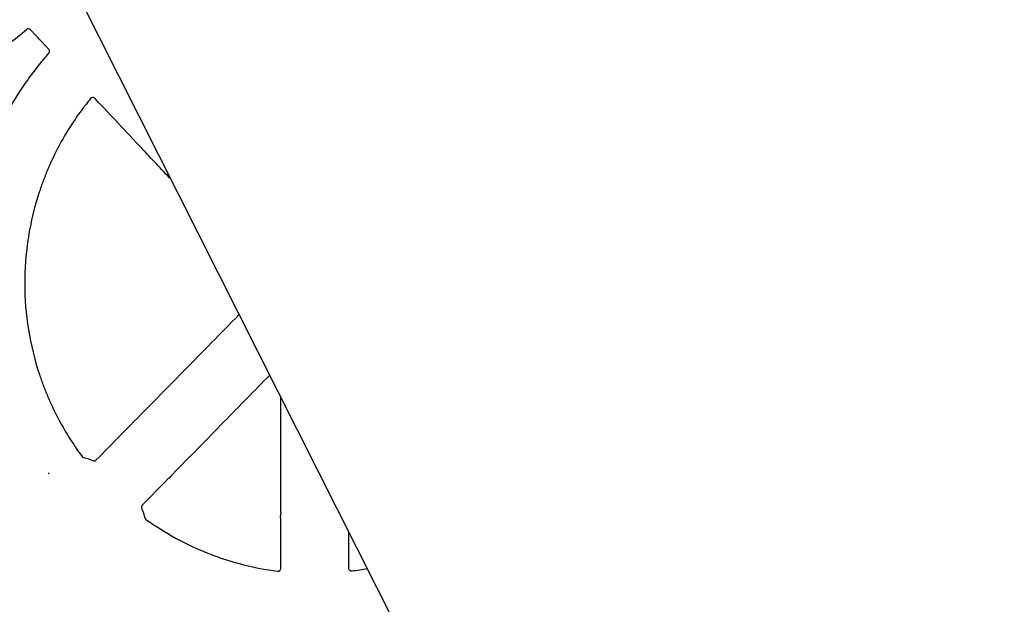
# Model space of a CAD drawing. Units: inches. Extents: x 6316 to 31524, y 12505 to 28064.
# Drawn here: x 14383 to 14732, y 24744 to 24951 of the extents above; entities that cross this region are included whole.
import ezdxf
from ezdxf import colors
from ezdxf.entities.mleader import LeaderData, LeaderLine
from ezdxf.math import Vec2, Vec3

# ---------------------------------------------------------------- set-up
doc = ezdxf.new("R2010")
doc.units = ezdxf.units.IN
doc.header["$LTSCALE"] = 0.25
doc.header["$MEASUREMENT"] = 0
for name, color, linetype in [('HD', 7, 'Continuous'), ('SD', 7, 'Continuous'), ('Text', 7, 'Continuous')]:
    doc.layers.add(name, color=color, linetype=linetype)
doc.styles.get("Standard").update_dxf_attribs({"font": 'arial.ttf'})

msp = doc.modelspace()

# ---------------------------------------------------------------- linework, layer by layer
at = {"layer": 'HD', "linetype": 'Continuous'}
for p, q in [((14388.7818, 24944.9752), (14386.7486, 24947.142)), ((14392.4553, 24941.0602), (14390.2272, 24943.4348))]:
    msp.add_line(p, q, dxfattribs=at)
for points in [[(14372.2518, 24936.9658), (14376.711, 24940.2854), (14381.0922, 24943.7081), (14385.3923, 24947.231)], [(14393.2943, 24938.8557), (14393.4214, 24939.0025), (14393.503, 24939.1827), (14393.5294, 24939.3751)], [(14409.7632, 24922.616), (14409.7509, 24922.617), (14409.679, 24922.682), (14409.5621, 24922.7975)], [(14475.4372, 24776.0908), (14475.4532, 24789.6885), (14475.4702, 24803.2857), (14475.4882, 24816.8824)], [(14410.0508, 24794.7452), (14412.6665, 24797.4043), (14415.2822, 24800.0633), (14417.898, 24802.7223)], [(14405.5835, 24795.6079), (14406.736, 24795.3106), (14407.87, 24794.9457), (14408.9795, 24794.5149)], [(14435.5909, 24788.1293), (14432.5121, 24784.9885), (14429.4333, 24781.8477), (14426.3544, 24778.7069)], [(14426.1432, 24777.6303), (14426.5906, 24776.5328), (14426.9733, 24775.4101), (14427.2897, 24774.268)], [(14475.4148, 24756.3365), (14475.4212, 24762.1129), (14475.4277, 24767.8893), (14475.4344, 24773.6655)], [(14499.5695, 24756.3365), (14499.5648, 24760.612), (14499.5599, 24764.8875), (14499.555, 24769.1628)], [(14506.0956, 24756.1942), (14504.3071, 24755.8648), (14502.507, 24755.5825), (14500.6951, 24755.3477)]]:
    msp.add_open_spline(points, degree=3, dxfattribs=at)
for points, knots in [([(14386.7486, 24947.142), (14386.5771, 24947.3248), (14386.3375, 24947.438), (14385.8387, 24947.4709), (14385.5863, 24947.3899), (14385.3923, 24947.231)], [0, 0, 0, 0, 0.5, 0.5, 1, 1, 1, 1]), ([(14390.2272, 24943.4348), (14390.2083, 24943.4411), (14390.1091, 24943.5339), (14389.8229, 24943.8207), (14389.6358, 24944.0149), (14389.2721, 24944.4022), (14389.0924, 24944.5987), (14388.8392, 24944.8869), (14388.7689, 24944.9751), (14388.7818, 24944.9752)], [0, 0, 0, 0, 0.25, 0.25, 0.5, 0.5, 0.75, 0.75, 1, 1, 1, 1]), ([(14379.5335, 24919.5185), (14381.2639, 24922.5848), (14383.4357, 24925.9859), (14386.9587, 24930.9508), (14388.1753, 24932.5799), (14390.6794, 24935.7673), (14391.9683, 24937.3277), (14393.2943, 24938.8557)], [0, 0, 0, 0, 0.5, 0.5, 0.75, 0.75, 1, 1, 1, 1]), ([(14393.2232, 24940.1924), (14393.1233, 24940.2977), (14393.0229, 24940.405), (14392.834, 24940.6101), (14392.7457, 24940.7075), (14392.5997, 24940.8723), (14392.5409, 24940.9409), (14392.4658, 24941.0342), (14392.4492, 24941.0593), (14392.4553, 24941.0602)], [0, 0, 0, 0, 0.25, 0.25, 0.5, 0.5, 0.75, 0.75, 1, 1, 1, 1]), ([(14393.5294, 24939.3751), (14393.5194, 24939.3829), (14393.5297, 24939.4975), (14393.4824, 24939.7351), (14393.4554, 24939.8261), (14393.3664, 24940.0122), (14393.3036, 24940.1077), (14393.2232, 24940.1924)], [0, 0, 0, 0, 0.5, 0.5, 0.75, 0.75, 1, 1, 1, 1]), ([(14408.0669, 24922.7356), (14407.5118, 24922.0608), (14406.965, 24921.3795), (14406.1588, 24920.3512), (14405.8921, 24920.0071), (14405.4976, 24919.4933), (14405.3667, 24919.322), (14405.1742, 24919.07), (14405.1104, 24918.9864), (14405.019, 24918.8676), (14404.9891, 24918.8287), (14404.9497, 24918.7787), (14404.9372, 24918.7631), (14404.9201, 24918.7428), (14404.9163, 24918.7394), (14404.9197, 24918.7456)], [0, 0, 0, 0, 0.5, 0.5, 0.75, 0.75, 0.875, 0.875, 0.9375, 0.9375, 0.96875, 0.96875, 0.984375, 0.984375, 1, 1, 1, 1]), ([(14409.5621, 24922.7975), (14409.4889, 24922.8698), (14409.388, 24922.9461), (14409.139, 24923.0587), (14408.9898, 24923.0938), (14408.5458, 24923.0963), (14408.2565, 24922.966), (14408.0669, 24922.7356)], [0, 0, 0, 0, 0.25, 0.25, 0.5, 0.5, 1, 1, 1, 1]), ([(14436.5656, 24894.0577), (14433.0994, 24897.7507), (14429.6333, 24901.4437), (14426.1673, 24905.1367), (14420.699, 24910.9631), (14415.231, 24916.7895), (14409.7632, 24922.616)], [0.0194968232, 0.0194968232, 0.0194968232, 0.0194968232, 0.0271364278, 0.0271364278, 0.0271364278, 0.0391891397, 0.0391891397, 0.0391891397, 0.0391891397]), ([(14404.9197, 24918.7456), (14401.6316, 24914.3027), (14398.739, 24909.6495), (14394.9708, 24902.3659), (14393.811, 24899.8867), (14392.217, 24896.0905), (14391.7099, 24894.8122), (14390.7447, 24892.2296), (14390.2865, 24890.9242), (14388.1379, 24884.3863), (14386.8559, 24879.0797), (14385.5665, 24871.009), (14385.2435, 24868.3001), (14384.8124, 24862.8448), (14384.704, 24860.0938), (14384.7115, 24851.8115), (14385.159, 24846.3633), (14386.896, 24835.6061), (14388.1901, 24830.298), (14390.3544, 24823.7533), (14390.815, 24822.4488), (14391.7836, 24819.8715), (14392.2925, 24818.5959), (14393.8924, 24814.8075), (14395.0566, 24812.3334), (14398.8349, 24805.062), (14401.7346, 24800.4154), (14405.0321, 24795.9788)], [0, 0, 0, 0, 0.125, 0.125, 0.1875, 0.1875, 0.21875, 0.21875, 0.25, 0.25, 0.375, 0.375, 0.4375, 0.4375, 0.5, 0.5, 0.625, 0.625, 0.75, 0.75, 0.78125, 0.78125, 0.8125, 0.8125, 0.875, 0.875, 1, 1, 1, 1]), ([(14419.2983, 24804.1457), (14426.5979, 24811.5659), (14433.8977, 24818.9857), (14441.1976, 24826.4053), (14447.6959, 24833.0101), (14454.1942, 24839.6146), (14460.6926, 24846.2188)], [0, 0, 0, 0, 0.0156983561, 0.0156983561, 0.0156983561, 0.0296727279, 0.0296727279, 0.0296727279, 0.0296727279]), ([(14471.5083, 24824.7736), (14466.1414, 24819.2975), (14460.7742, 24813.8215), (14455.4069, 24808.3455), (14449.2777, 24802.0922), (14443.1483, 24795.8389), (14437.0187, 24789.5858)], [0.0016416244, 0.0016416244, 0.0016416244, 0.0016416244, 0.0132059749, 0.0132059749, 0.0132059749, 0.0264119642, 0.0264119642, 0.0264119642, 0.0264119642]), ([(14417.898, 24802.7223), (14417.8986, 24802.7358), (14417.973, 24802.8241), (14418.2268, 24803.1), (14418.4063, 24803.2877), (14418.767, 24803.6543), (14418.9484, 24803.8336), (14419.2123, 24804.0838), (14419.2919, 24804.1521), (14419.2983, 24804.1457)], [0, 0, 0, 0, 0.25, 0.25, 0.5, 0.5, 0.75, 0.75, 1, 1, 1, 1]), ([(14405.0321, 24795.9788), (14405.0497, 24795.9551), (14405.0683, 24795.9323), (14405.0879, 24795.9103), (14405.1075, 24795.8883), (14405.1281, 24795.8671), (14405.1496, 24795.847), (14405.171, 24795.8268), (14405.1934, 24795.8075), (14405.2165, 24795.7893), (14405.2397, 24795.7711), (14405.2637, 24795.754), (14405.2884, 24795.7379), (14405.3131, 24795.7218), (14405.3385, 24795.7068), (14405.3645, 24795.693), (14405.3905, 24795.6792), (14405.4171, 24795.6665), (14405.4443, 24795.655), (14405.4894, 24795.6359), (14405.5361, 24795.6201), (14405.5835, 24795.6079)], [0, 0, 0, 0, 0.000044419859, 0.000044419859, 0.000044419859, 0.000088839767, 0.000088839767, 0.000088839767, 0.000133259723, 0.000133259723, 0.000133259723, 0.000177679727, 0.000177679727, 0.000177679727, 0.000222099773, 0.000222099773, 0.000222099773, 0.000266519859, 0.000266519859, 0.000266519859, 0.00034052498, 0.00034052498, 0.00034052498, 0.00034052498]), ([(14408.9795, 24794.5149), (14409.0309, 24794.495), (14409.0842, 24794.4792), (14409.1382, 24794.4681), (14409.1922, 24794.4569), (14409.2473, 24794.4502), (14409.3024, 24794.4481), (14409.3575, 24794.446), (14409.413, 24794.4485), (14409.4676, 24794.4556), (14409.5223, 24794.4626), (14409.5766, 24794.4743), (14409.6294, 24794.4903), (14409.6821, 24794.5063), (14409.7337, 24794.5267), (14409.7831, 24794.5512), (14409.8319, 24794.5755), (14409.8789, 24794.6038), (14409.9231, 24794.6357), (14409.9686, 24794.6685), (14410.0114, 24794.7053), (14410.0508, 24794.7452)], [0, 0, 0, 0, 0.000083154551, 0.000083154551, 0.000083154551, 0.000166302851, 0.000166302851, 0.000166302851, 0.000249440984, 0.000249440984, 0.000249440984, 0.000332579015, 0.000332579015, 0.000332579015, 0.000415716712, 0.000415716712, 0.000415716712, 0.000497920695, 0.000497920695, 0.000497920695, 0.000582462836, 0.000582462836, 0.000582462836, 0.000582462836]), ([(14392.9782, 24789.9075), (14393.0727, 24789.9748), (14393.1827, 24790.0519), (14393.3404, 24790.1594), (14393.3818, 24790.1855), (14393.3845, 24790.1844)], [0, 0, 0, 0, 0.5, 0.5, 1, 1, 1, 1]), ([(14437.0187, 24789.5858), (14437.0287, 24789.5828), (14436.9599, 24789.4997), (14436.7099, 24789.2266), (14436.5294, 24789.0373), (14436.1623, 24788.663), (14435.9766, 24788.4786), (14435.6949, 24788.2094), (14435.605, 24788.1304), (14435.5909, 24788.1293)], [0, 0, 0, 0, 0.25, 0.25, 0.5, 0.5, 0.75, 0.75, 1, 1, 1, 1]), ([(14426.3544, 24778.7069), (14426.3157, 24778.6675), (14426.2802, 24778.6246), (14426.2486, 24778.5793), (14426.217, 24778.534), (14426.1891, 24778.4859), (14426.1654, 24778.436), (14426.1417, 24778.3861), (14426.1222, 24778.334), (14426.1071, 24778.2809), (14426.092, 24778.2278), (14426.0813, 24778.1732), (14426.0752, 24778.1183), (14426.0691, 24778.0634), (14426.0676, 24778.0078), (14426.0706, 24777.9527), (14426.0737, 24777.8983), (14426.0812, 24777.8439), (14426.093, 24777.7907), (14426.1052, 24777.736), (14426.122, 24777.6822), (14426.1432, 24777.6303)], [0, 0, 0, 0, 0.000083313079, 0.000083313079, 0.000083313079, 0.000166619891, 0.000166619891, 0.000166619891, 0.000249925868, 0.000249925868, 0.000249925868, 0.000333231003, 0.000333231003, 0.000333231003, 0.000416535377, 0.000416535377, 0.000416535377, 0.000498738619, 0.000498738619, 0.000498738619, 0.000583260725, 0.000583260725, 0.000583260725, 0.000583260725]), ([(14427.2897, 24774.268), (14427.2976, 24774.2396), (14427.3067, 24774.2115), (14427.3171, 24774.1839), (14427.3274, 24774.1564), (14427.339, 24774.1292), (14427.3517, 24774.1027), (14427.3645, 24774.0761), (14427.3784, 24774.0501), (14427.3934, 24774.0247), (14427.4085, 24773.9994), (14427.4246, 24773.9747), (14427.4419, 24773.9508), (14427.4591, 24773.9269), (14427.4774, 24773.9037), (14427.4966, 24773.8815), (14427.5159, 24773.8592), (14427.5362, 24773.8377), (14427.5573, 24773.8172), (14427.5925, 24773.7831), (14427.6304, 24773.7515), (14427.6703, 24773.7229)], [0, 0, 0, 0, 0.000044429616, 0.000044429616, 0.000044429616, 0.000088859254, 0.000088859254, 0.000088859254, 0.000133288919, 0.000133288919, 0.000133288919, 0.000177718616, 0.000177718616, 0.000177718616, 0.000222148349, 0.000222148349, 0.000222148349, 0.00026657812, 0.00026657812, 0.00026657812, 0.000340665985, 0.000340665985, 0.000340665985, 0.000340665985]), ([(14475.4344, 24773.6655), (14475.4262, 24773.6725), (14475.4183, 24773.7643), (14475.4062, 24774.0781), (14475.4022, 24774.2951), (14475.4, 24774.7589), (14475.4018, 24775.0011), (14475.4105, 24775.3995), (14475.4172, 24775.5529), (14475.4251, 24775.6258)], [0, 0, 0, 0, 0.25, 0.25, 0.5, 0.5, 0.75, 0.75, 1, 1, 1, 1]), ([(14475.4372, 24776.0908), (14475.4372, 24776.0628), (14475.4371, 24776.0348), (14475.4369, 24776.0074), (14475.4367, 24775.9799), (14475.4364, 24775.9528), (14475.4361, 24775.9266), (14475.4357, 24775.9005), (14475.4353, 24775.8752), (14475.4348, 24775.851), (14475.4343, 24775.827), (14475.4338, 24775.8041), (14475.4332, 24775.7827), (14475.4325, 24775.7613), (14475.4319, 24775.7414), (14475.4311, 24775.7233), (14475.4304, 24775.7053), (14475.4296, 24775.6889), (14475.4288, 24775.6745), (14475.4276, 24775.6543), (14475.4264, 24775.6378), (14475.4251, 24775.6258)], [0, 0, 0, 0, 0.000042148553, 0.000042148553, 0.000042148553, 0.000084298713, 0.000084298713, 0.000084298713, 0.000126289968, 0.000126289968, 0.000126289968, 0.000168096951, 0.000168096951, 0.000168096951, 0.000209728999, 0.000209728999, 0.000209728999, 0.000251213977, 0.000251213977, 0.000251213977, 0.000309896581, 0.000309896581, 0.000309896581, 0.000309896581]), ([(14427.6703, 24773.7229), (14431.1079, 24771.2584), (14434.6835, 24769.0164), (14440.2523, 24765.9843), (14442.14, 24765.0309), (14445.9645, 24763.245), (14447.9034, 24762.4113), (14451.8345, 24760.8631), (14453.827, 24760.1486), (14457.8357, 24758.8487), (14459.8556, 24758.2619), (14465.9618, 24756.6898), (14470.094, 24755.8913), (14474.2892, 24755.3477)], [0, 0, 0, 0, 0.25, 0.25, 0.375, 0.375, 0.5, 0.5, 0.625, 0.625, 0.75, 0.75, 1, 1, 1, 1]), ([(14474.2892, 24755.3477), (14474.5713, 24755.3111), (14474.8613, 24755.3995), (14475.1818, 24755.6808), (14475.268, 24755.7973), (14475.3846, 24756.0557), (14475.4146, 24756.1943), (14475.4148, 24756.3365)], [0, 0, 0, 0, 0.5, 0.5, 0.75, 0.75, 1, 1, 1, 1]), ([(14500.6951, 24755.3477), (14500.413, 24755.3111), (14500.123, 24755.3995), (14499.8025, 24755.6808), (14499.7163, 24755.7973), (14499.5996, 24756.0557), (14499.5696, 24756.1943), (14499.5695, 24756.3365)], [0, 0, 0, 0, 0.5, 0.5, 0.75, 0.75, 1, 1, 1, 1])]:
    msp.add_open_spline(points, degree=3, knots=knots, dxfattribs=at)
at = {"layer": 'SD'}
msp.add_lwpolyline([(13347.511, 27053.4246), (14655.7465, 24459.4679), (13822.6192, 23282.5205), (14652.782, 22094.6075), (13670.682, 20424.157)], dxfattribs=at)

# ---------------------------------------------------------------- leaders
at = {"layer": 'Text'}
ml = msp.add_multileader_mtext('Standard', dxfattribs=at)
ml.set_content('600HD Half-Module (Part #314061)  TYP.', color=256)
ml.set_leader_properties()
ml.build(insert=Vec2(0, 0))
ml.multileader.update_dxf_attribs({"text_right_attachment_type": 6, "dogleg_length": 0.36, "arrow_head_size": 161.25})
ctx = ml.context
ctx.base_point, ctx.char_height, ctx.arrow_head_size, ctx.landing_gap_size, ctx.plane_origin = Vec3(15365.0991, 24779.3942), 144, 161.25, 0.1512, Vec3(14576.1366, 23199.3544)
ctx.right_attachment = 6
notes = []
notes.append((ctx, [(0, (1, 1, 0), (15027.1929, 24779.3942), (1, 0), 337.9063, [(0, [(13075.4436, 23610.1275)], 0, [])])]))
ctx.mtext.insert, ctx.mtext.width, ctx.mtext.defined_height, ctx.mtext.flow_direction = Vec3(15365.2503, 24872.562), 2194.101581, 497.7112, 5
for ctx, leaders in notes:
    for number, flags, end, landing, length, lines in leaders:
        leader = LeaderData()
        leader.index, (leader.has_last_leader_line, leader.has_dogleg_vector, leader.attachment_direction) = number, flags
        leader.last_leader_point, leader.dogleg_vector, leader.dogleg_length = Vec3(end), Vec3(landing), length
        for number, points, colour, breaks in lines:
            line = LeaderLine()
            line.index, line.vertices, line.color, line.breaks = number, Vec3.list(points), colors.encode_raw_color(colour), breaks
            leader.lines.append(line)
        ctx.leaders.append(leader)

doc.saveas('drawing.dxf')
